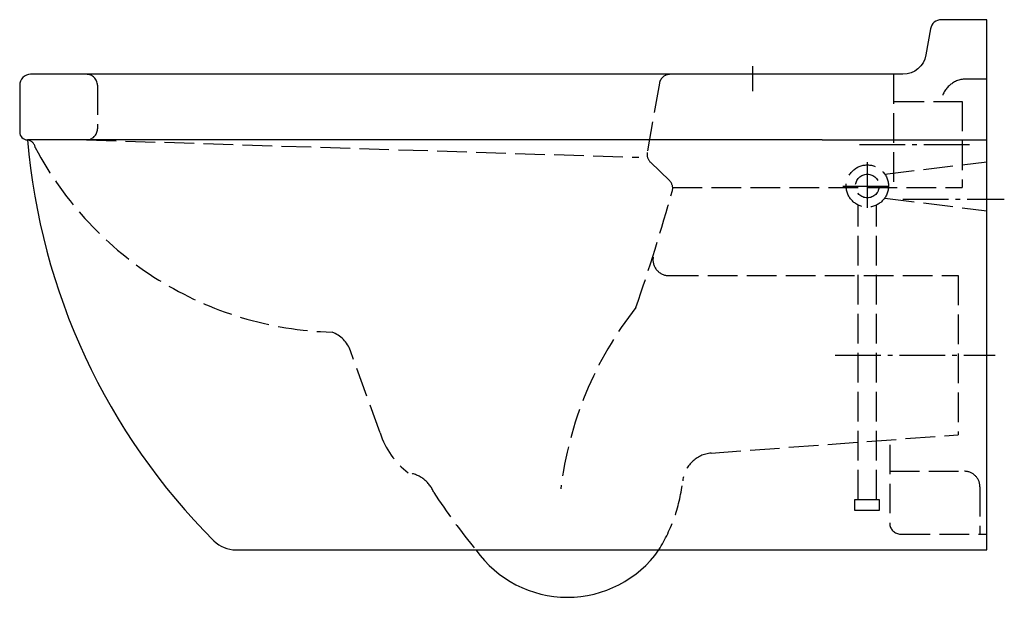
# Model space of a CAD drawing. Units: millimetres. Extents: x -620 to 11, y -155 to 215.
import ezdxf

# ---------------------------------------------------------------- set-up
doc = ezdxf.new("R2010")
doc.units = ezdxf.units.MM
for name, pattern in [('AM_DIN_F_W050', [6.25, 4.75, -1.5]), ('AM_DIN_G_W050', [13.75, 9.75, -1.5, 1, -1.5]), ('CENTER2', [1.125, 0.75, -0.125, 0.125, -0.125])]:
    doc.linetypes.add(name, pattern=pattern)

msp = doc.modelspace()

# ---------------------------------------------------------------- linework, layer by layer
at = {"color": 4, "linetype": 'CENTER2', "ltscale": 30}
msp.add_line((-150, 169.28), (-150, 185.15), dxfattribs=at)
at = {"color": 6, "linetype": 'AM_DIN_F_W050', "ltscale": 4}
for p, q in [((-59.81, 180), (-59.81, 107.5)), ((0, 176.92), (-13.64, 176.92)), ((-570.15, 173), (-570.15, 145)), ((-209.9, 174.22), (-217.71, 129.93)), ((-59.14, 162.5), (-15.82, 162.5)), ((-15.82, 162.5), (-15.82, 107.5)), ((-577.15, 138), (-223.15, 126.79)), ((-215.67, 123.68), (-203.49, 111.94)), ((-65.35, 115.98), (0, 123.99)), ((-201.38, 107.5), (-15.82, 107.5)), ((-82.44, -92.54), (-82.44, 96.17)), ((-70.71, -92.54), (-70.71, 96.17)), ((-65.35, 100.59), (0, 92.58)), ((-203.81, 51), (-18.27, 51)), ((-18.27, 51), (-18.27, -51)), ((-388.96, -49.86), (-407.93, 2.81)), ((-176.69, -62.77), (-18.27, -51)), ((-62.23, -57.37), (-62.23, -107.71)), ((-62.23, -74.42), (-14.37, -74.42)), ((-4.37, -84.42), (-4.37, -114.71)), ((-55.23, -114.71), (0, -114.71))]:
    msp.add_line(p, q, dxfattribs=at)
at = {"linetype": 'Continuous'}
for p, q in [((-615, 138), (-614.98, 138)), ((-327.47, -124.83), (-210.21, -124.83))]:
    msp.add_line(p, q, dxfattribs=at)
for p, q in [((-105.5, 138), (-614.98, 138)), ((-105.5, 138), (-44.5, 138)), ((-44.5, 138), (0, 138))]:
    msp.add_line(p, q)
at = {"color": 4, "linetype": 'AM_DIN_G_W050', "ltscale": 3}
for p, q in [((-81.63, 135), (-7.54, 135)), ((-76.58, 123.59), (-76.58, 92.91)), ((-92.34, 108.28), (-61.4, 108.28)), ((-53.76, 100), (11.24, 100)), ((-97.2, 0), (5.39, 0))]:
    msp.add_line(p, q, dxfattribs=at)
msp.add_lwpolyline([(0, 215), (-29.13, 215, 0.36397), (-36.02, 209.22), (-38.99, 192.4, -0.36397), (-53.76, 180), (-613, 180, 0.414214), (-620, 173), (-620, 143, 0.414214), (-615, 138, 0.177466), (-495.47, -118.99, 0.198591), (-481.34, -124.83), (-327.47, -124.83, 0.517775), (-210.21, -124.83), (0, -124.83)], format="xyb", close=True)
at = {"color": 6, "linetype": 'AM_DIN_F_W050', "ltscale": 4}
msp.add_lwpolyline([(-84.54, -92.54), (-68.95, -92.54), (-68.95, -99.46), (-84.54, -99.46)], close=True, dxfattribs=at)
for radius in [13.55, 7.58]:
    msp.add_circle((-76.58, 108.39), radius, dxfattribs=at)
for centre, radius, start, end in [((-577.15, 173), 7, 0, 90), ((-203, 173), 7, 90, 170), ((-13.28, 160.9), 16.02, 91.25693, 174.27621), ((-577.15, 145), 7, 270, 0), ((-615.98, 131.99), 6.09, 10.15599, 80.56986), ((-413.58, 236.76), 222.1, 207.83213, 268.42253), ((-210.81, 128.72), 7, 170, 226.04304), ((-208.35, 106.9), 7, 349.60496, 46.04304), ((-1502.68, 471.81), 1351.75, 340.94833, 344.28264), ((-203.81, 61.21), 10.21, 171.59851, 270), ((-40.16, -114.17), 234.74, 141.93259, 173.05023), ((-426.75, -3.97), 20, 19.80783, 69.32855), ((-338.82, -33.66), 52.69, 197.90178, 232.5255), ((-175.01, -82.7), 20, 94.83153, 173.50345), ((-373.12, -95.35), 20, 21.74184, 83.56697), ((-14.37, -84.42), 10, 0, 90), ((-302.2, -68.22), 108.01, 328.39088, 353.50345), ((-19.78, 129.43), 399.15, 212.99706, 219.56904), ((-55.23, -107.71), 7, 180, 270)]:
    msp.add_arc(centre, radius, start, end, dxfattribs=at)

doc.saveas('drawing.dxf')
